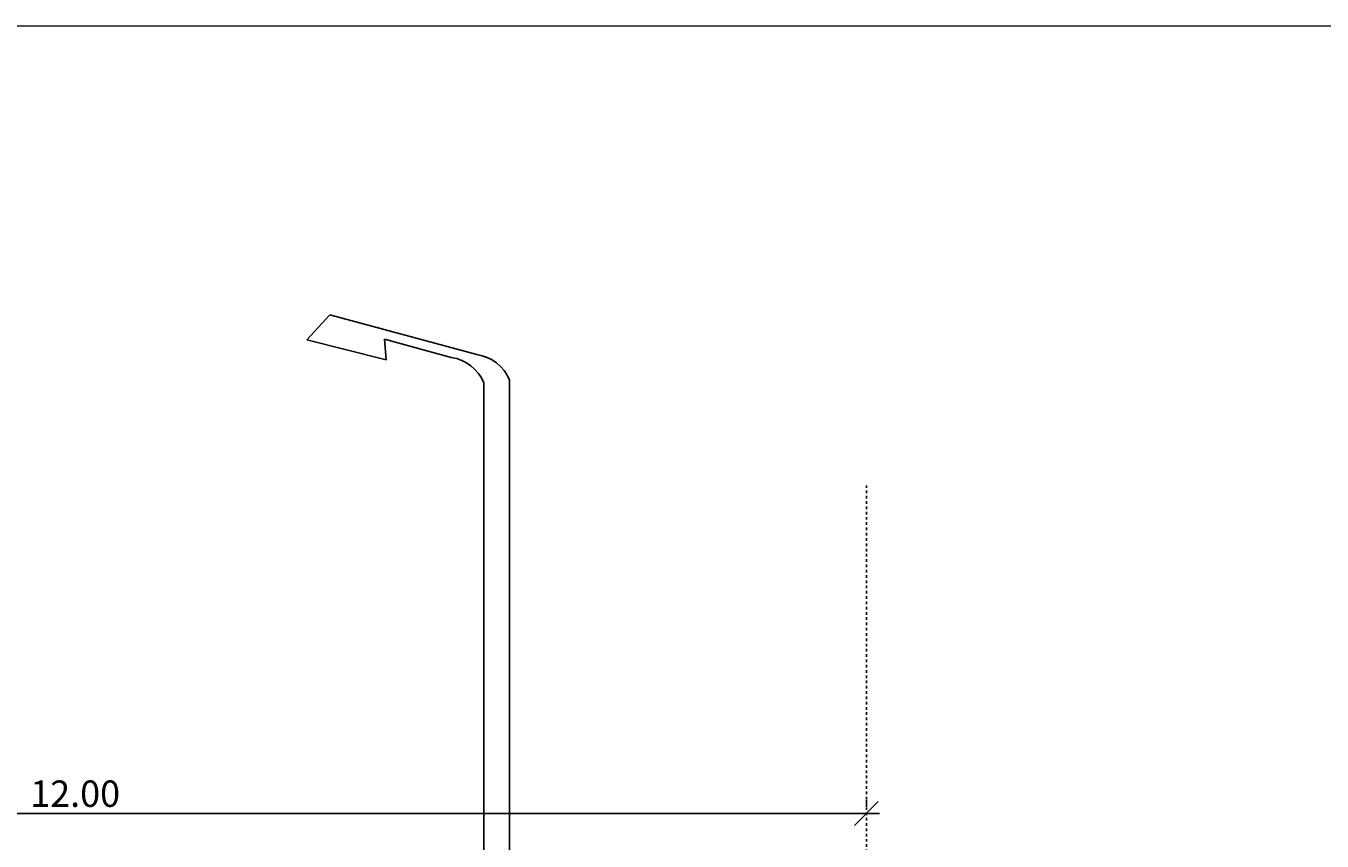
# Model space of a CAD drawing. Extents: x 552941 to 553137, y 6585278 to 6585417.
# Drawn here: x 552990 to 553039, y 6585386 to 6585417 of the extents above; entities that cross this region are included whole.
import ezdxf

# ---------------------------------------------------------------- set-up
doc = ezdxf.new("R2010")
doc.units = 0
doc.header["$PDMODE"] = 67
doc.header["$PDSIZE"] = 0.5
doc.linetypes.add('DASHED', pattern=[0.75, 0.5, -0.25])
doc.layers.get('0').update_dxf_attribs({"linetype": 'CONTINUOUS', "lineweight": 5})
doc.layers.get('Defpoints').update_dxf_attribs({"linetype": 'CONTINUOUS'})
doc.layers.add('TEELÕIKED', color=52, linetype='CONTINUOUS')
doc.styles.add('detdim', font='romans.shx', dxfattribs={"width": 0.9, "height": 1})
doc.dimstyles.new('VILJA', dxfattribs={"dimscale": 0.5, "dimtxt": 0.35, "dimasz": 1.8, "dimexe": 1, "dimexo": 0.5, "dimgap": 0.5, "dimtad": 1, "dimrnd": 0.01, "dimzin": 12, "dimdsep": 46, "dimtxsty": 'detdim', "dimblk": 'OBLIQUE', "dimcen": 0.25, "dimdle": 1, "dimadec": 0, "dimazin": 3, "dimtfac": 1, "dimtofl": 0, "dimtmove": 2, "dimatfit": 3, "dimldrblk": 'OBLIQUE', "dimfxl": 0, "dimtolj": 2, "dimtzin": 0, "dimarcsym": 0})

# ---------------------------------------------------------------- blocks, each defined once
blk = doc.blocks.new('_Oblique')
at = {"color": 0, "linetype": 'ByBlock', "lineweight": -2}
blk.add_line((-0.5, -0.5), (0.5, 0.5), dxfattribs=at)
blk = doc.blocks.new('*D97')
at = {"color": 0, "lineweight": -2, "ltscale": 0.5}
for p, q in [((552961.796, 6585387.284), (552961.796, 6585387.534)), ((553021.796, 6585387.284), (553021.796, 6585387.534)), ((553022.296, 6585387.034), (552961.296, 6585387.034))]:
    blk.add_line(p, q, dxfattribs=at)
at = {"layer": 'Defpoints', "color": 0, "lineweight": -3, "ltscale": 0.5}
for p in [(552961.796, 6585387.034), (552961.796, 6585387.034), (553021.796, 6585387.034)]:
    blk.add_point(p, dxfattribs=at)
at = {"color": 0, "lineweight": -2, "ltscale": 0.5, "xscale": 0.9, "yscale": 0.9, "zscale": 0.9}
for p, rotation in [((552961.796, 6585387.034), 180.0000000008893), ((553021.796, 6585387.034), 8.893685787825234e-10)]:
    blk.add_blockref('_Oblique', p, dxfattribs=dict(at, rotation=rotation))
at = {"color": 0, "ltscale": 0.5, "insert": (552991.796, 6585387.784), "char_height": 1, "attachment_point": 5, "style": 'detdim'}
blk.add_mtext('\\A2;12.00', dxfattribs=at)

msp = doc.modelspace()

# ---------------------------------------------------------------- linework, layer by layer
msp.add_lwpolyline([(552940.789, 6585416.873), (553136.789, 6585416.873), (553136.789, 6585278.373), (552940.789, 6585278.373)], close=True)
at = {"layer": 'TEELÕIKED', "color": 7, "linetype": 'Continuous', "lineweight": -2}
for p, q in [((553000.579, 6585404.98), (553001.453, 6585405.93)), ((553001.453, 6585405.93), (553007.024, 6585404.423)), ((553003.582, 6585404.22), (553000.579, 6585404.98)), ((553003.524, 6585405.001), (553003.582, 6585404.22)), ((553006.058, 6585404.314), (553003.524, 6585405.001)), ((553008.263, 6585403.458), (553008.263, 6585374.216)), ((553007.295, 6585374.257), (553007.296, 6585403.349))]:
    msp.add_line(p, q, dxfattribs=at)
at = {"layer": 'TEELÕIKED', "color": 1, "linetype": 'DASHED', "lineweight": -2, "ltscale": 0.1}
msp.add_line((553021.796, 6585349.566), (553021.796, 6585399.566), dxfattribs=at)
at = {"layer": 'TEELÕIKED', "color": 7, "linetype": 'Continuous', "lineweight": -2}
for centre, start, end in [((553005.82, 6585402.732), 22.6917, 81.4478), ((553006.786, 6585402.84), 22.6882, 81.4605)]:
    msp.add_arc(centre, 1.6, start, end, dxfattribs=at)

# ---------------------------------------------------------------- dimensions: what is measured, and where the dimension line sits
dim = msp.add_aligned_dim(p1=(553021.796, 6585387.034), p2=(552961.796, 6585387.034), distance=0, text='12.00', dimstyle='VILJA')
dim.commit()
dim.dimension.update_dxf_attribs({"geometry": '*D97', "text_midpoint": (552991.796, 6585387.784)})

doc.saveas('drawing.dxf')
